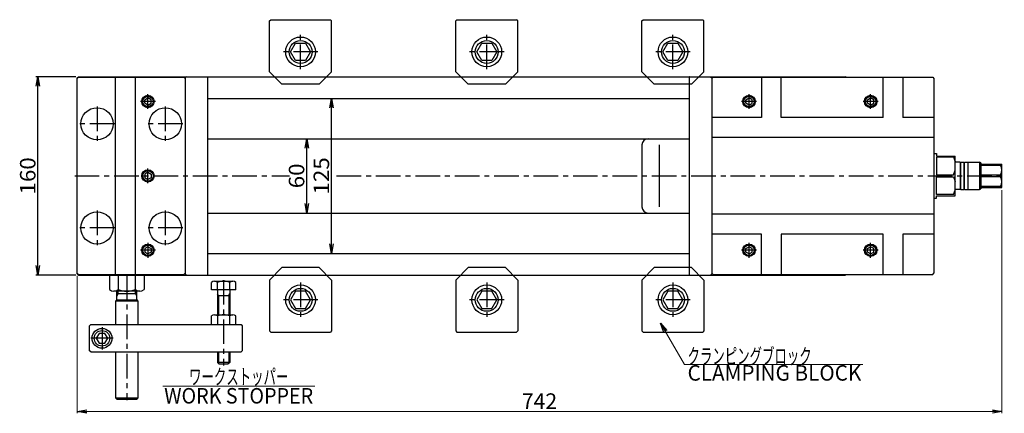
# Model space of a CAD drawing. Units: millimetres. Extents: x -625 to 677, y -427 to 435.
# Drawn here: x -607 to 186, y 118 to 435 of the extents above; entities that cross this region are included whole.
import ezdxf
from ezdxf.enums import TextEntityAlignment as Align

# ---------------------------------------------------------------- set-up
doc = ezdxf.new("R2010")
doc.units = ezdxf.units.MM
doc.header["$LTSCALE"] = 0.625
doc.linetypes.add('CENTER', pattern=[50.8, 31.75, -6.35, 6.35, -6.35])
for name, color, linetype in [('Layer0000', 7, 'Continuous'), ('Layer0001', 7, 'Continuous'), ('Layer0004', 7, 'Continuous'), ('Layer0014', 7, 'Continuous'), ('Layer0015', 7, 'Continuous')]:
    doc.layers.add(name, color=color, linetype=linetype)
doc.styles.add('dcStyle0', font='txt.shx', dxfattribs={"width": 0.8, "bigfont": 'bigfont'})
doc.dimstyles.new('DaDimRotatedStyle', dxfattribs={"dimtxt": 12.5, "dimasz": 7.499992, "dimexe": 1.6, "dimexo": 2.5, "dimgap": 2, "dimtad": 3, "dimdec": 3, "dimdsep": 46, "dimtxsty": 'dcStyle0', "dimblk1": 'OPEN30', "dimblk2": 'OPEN30', "dimsah": 1, "dimcen": 0.09, "dimclrd": 2, "dimclre": 2, "dimclrt": 2, "dimadec": 0, "dimazin": 2, "dimtfac": 1, "dimtdec": 4, "dimtmove": 0, "dimatfit": 0, "dimfxl": 0, "dimarcsym": 0})

# ---------------------------------------------------------------- blocks, each defined once
blk = doc.blocks.new('_OPEN30')
at = {"color": 0, "linetype": 'ByBlock', "lineweight": -2}
for p, q in [((-1, 0.267949), (0, 0)), ((0, 0), (-1, -0.267949)), ((0, 0), (-1, 0))]:
    blk.add_line(p, q, dxfattribs=at)
blk = doc.blocks.new('*D5')
at = {"layer": 'Layer0015', "color": 2, "linetype": 'Continuous', "lineweight": 13}
for p, q in [((184.44, 297.78), (184.44, 117.76)), ((-560.56, 228.78), (-560.56, 117.76)), ((-560.56, 119.36), (184.44, 119.36))]:
    blk.add_line(p, q, dxfattribs=at)
at = {"layer": 'Layer0015', "color": 2, "xscale": 7.646601831087536, "yscale": 5.031938088706951}
for p, rotation in [((-560.56, 119.36), 180), ((184.44, 119.36), 360)]:
    blk.add_blockref('_OPEN30', p, dxfattribs=dict(at, rotation=rotation))
at = {"layer": 'Layer0015', "color": 2, "insert": (-188.06, 121.36), "char_height": 12.5, "width": 53.125, "attachment_point": 8, "style": 'dcStyle0'}
blk.add_mtext('\\T1.00;742', dxfattribs=at)
blk = doc.blocks.new('DC_GROUP_ACE160L_3')
at = {"layer": 'Layer0004', "color": 2, "linetype": 'Continuous', "lineweight": 18}
blk.add_line((-491.68, 139.75), (-369.18, 139.75), dxfattribs=at)
at = {"layer": 'Layer0004', "color": 2, "style": 'dcStyle0', "width": 0.666667}
blk.add_text('ワークストッパー', height=12.5, dxfattribs=at).set_placement((-470.43, 141), (-390.43, 141), align=Align.FIT)
blk = doc.blocks.new('DC_GROUP_ACE160L_4')
at = {"layer": 'Layer0004', "color": 2, "style": 'dcStyle0', "width": 0.8}
blk.add_text('WORK STOPPER', height=12.5, dxfattribs=at).set_placement((-490.43, 125.65), (-370.43, 125.65), align=Align.FIT)
blk = doc.blocks.new('DC_GROUP_ACE160L_13')
at = {"layer": 'Layer0004', "color": 2, "style": 'dcStyle0', "width": 0.8}
blk.add_text('CLAMPING BLOCK', height=12.5, dxfattribs=at).set_placement((-68.78, 144.11), (71.22, 144.11), align=Align.FIT)
blk = doc.blocks.new('DC_GROUP_ACE160L_12')
at = {"layer": 'Layer0014', "color": 2, "linetype": 'Continuous', "lineweight": 18}
for p, q in [((-90.49, 190.38), (-71.28, 157.11)), ((-71.28, 157.11), (72.47, 157.11))]:
    blk.add_line(p, q, dxfattribs=at)
at = {"layer": 'Layer0014', "color": 2, "xscale": 7.646601831087536, "yscale": 5.031938088706951, "rotation": 120}
blk.add_blockref('_OPEN30', (-90.49, 190.38), dxfattribs=at)
at = {"layer": 'Layer0014', "color": 2, "style": 'dcStyle0', "width": 0.666667}
blk.add_text('クランピングブロック', height=12.5, dxfattribs=at).set_placement((-68.78, 157.61), (31.22, 157.61), align=Align.FIT)

msp = doc.modelspace()

# ---------------------------------------------------------------- linework, layer by layer
at = {"layer": 'Layer0000', "color": 3, "linetype": 'Continuous', "lineweight": 25}
for p, q in [((-560.5595, 388.2792), (-559.5595, 389.2792)), ((-560.5595, 387.7792), (-559.5595, 388.7792)), ((-559.5595, 389.2792), (58.4405, 389.2792)), ((-559.5595, 388.7792), (-474.5595, 388.7792)), ((-529.5595, 229.7792), (-529.5595, 388.7792)), ((-513.5595, 229.7792), (-513.5595, 388.7792)), ((-474.5595, 388.7792), (-473.5595, 387.7792)), ((-472.5595, 389.2792), (-473.5595, 388.2792)), ((-455.7595, 389.2792), (-455.5595, 389.0792)), ((-455.5595, 389.0792), (-455.5595, 229.4792)), ((-67.0595, 389.2792), (-67.2595, 389.0792)), ((-67.2595, 229.4792), (-67.2595, 389.0792)), ((-50.2595, 389.2792), (-49.2595, 388.2792)), ((-49.2595, 387.7792), (-48.2595, 388.7792)), ((-48.2595, 388.7792), (128.7405, 388.7792)), ((-9.2595, 388.7792), (-9.2595, 356.2792)), ((6.7405, 356.2792), (6.7405, 388.7792)), ((58.9405, 388.7792), (58.4405, 389.2792)), ((88.7405, 356.2792), (88.7405, 388.7792)), ((104.7405, 388.7792), (104.7405, 356.2792)), ((128.7405, 388.7792), (129.7405, 387.7792)), ((-560.5595, 230.2792), (-560.5595, 388.2792)), ((-473.5595, 388.2792), (-473.5595, 230.2792)), ((-49.2595, 388.2792), (-49.2595, 230.2792)), ((129.7405, 387.7792), (129.7405, 230.7792)), ((-506.0595, 370.7226), (-503.5595, 372.166)), ((-506.0595, 367.8359), (-506.0595, 370.7226)), ((-503.5595, 366.3925), (-506.0595, 367.8359)), ((-501.0595, 370.7226), (-503.5595, 372.166)), ((-503.5595, 366.3925), (-501.0595, 367.8359)), ((-501.0595, 367.8359), (-501.0595, 370.7226)), ((-455.5595, 371.7792), (-67.2595, 371.7792)), ((-21.7595, 370.7226), (-19.2595, 372.166)), ((-21.7595, 367.8359), (-21.7595, 370.7226)), ((-19.2595, 366.3925), (-21.7595, 367.8359)), ((-16.7595, 370.7226), (-19.2595, 372.166)), ((-19.2595, 366.3925), (-16.7595, 367.8359)), ((-16.7595, 367.8359), (-16.7595, 370.7226)), ((76.2405, 370.7226), (78.7405, 372.166)), ((76.2405, 367.8359), (76.2405, 370.7226)), ((78.7405, 366.3925), (76.2405, 367.8359)), ((81.2405, 370.7226), (78.7405, 372.166)), ((78.7405, 366.3925), (81.2405, 367.8359)), ((81.2405, 367.8359), (81.2405, 370.7226)), ((-9.2595, 356.2792), (-49.2595, 356.2792)), ((88.7405, 356.2792), (6.7405, 356.2792)), ((129.7405, 356.2792), (104.7405, 356.2792)), ((-455.5595, 339.2792), (-67.2595, 339.2792)), ((-105.5595, 334.2792), (-105.5595, 284.2792)), ((-91.7031, 334.2792), (-91.7031, 284.2792)), ((129.7405, 340.2792), (-49.2595, 340.2792)), ((129.7405, 327.2792), (131.9405, 327.2792)), ((131.9405, 327.2792), (131.9405, 325.2792)), ((131.9405, 325.2792), (146.9405, 325.2792)), ((146.9405, 293.2792), (146.9405, 325.2792)), ((145.4405, 324.4207), (131.9405, 324.4207)), ((131.9405, 324.4207), (131.9405, 310.1378)), ((145.4405, 324.4207), (146.9405, 320.7703)), ((150.9405, 320.2792), (146.9405, 320.2792)), ((150.9405, 320.2792), (150.9405, 298.2792)), ((150.9405, 320.0792), (151.4405, 320.0792)), ((151.4405, 298.2792), (151.4405, 320.2792)), ((151.4405, 320.2792), (153.9405, 320.2792)), ((153.9405, 320.2792), (153.9405, 298.2792)), ((153.9405, 320.0792), (154.4405, 320.0792)), ((154.4405, 298.2792), (154.4405, 320.2792)), ((154.4405, 320.2792), (156.9405, 320.2792)), ((156.9405, 320.2792), (156.9405, 298.2792)), ((156.9405, 320.0792), (157.4405, 320.0792)), ((157.4405, 298.2792), (157.4405, 320.2792)), ((157.4405, 320.2792), (166.5745, 320.2792)), ((166.5745, 320.2792), (166.5745, 298.2792)), ((167.4405, 319.7792), (166.5745, 320.2792)), ((167.4405, 319.7792), (167.4405, 298.7792)), ((167.4405, 318.7792), (184.4405, 318.7792)), ((167.4405, 317.9022), (183.4405, 317.9022)), ((183.4405, 317.9022), (183.4405, 318.7792)), ((184.4405, 299.7792), (184.4405, 318.7792)), ((-503.5595, 312.166), (-506.0595, 310.7226)), ((-506.0595, 310.7226), (-506.0595, 307.8359)), ((-503.5595, 312.166), (-501.0595, 310.7226)), ((-501.0595, 310.7226), (-501.0595, 307.8359)), ((131.9405, 310.1378), (145.4405, 310.1378)), ((145.4405, 310.1378), (146.9405, 313.7882)), ((167.4405, 310.1562), (183.4405, 310.1562)), ((183.4405, 308.4022), (183.4405, 310.1562)), ((-506.0595, 307.8359), (-503.5595, 306.3925)), ((-501.0595, 307.8359), (-503.5595, 306.3925)), ((131.9405, 294.1378), (131.9405, 308.4207)), ((131.9405, 308.4207), (145.4405, 308.4207)), ((145.4405, 308.4207), (146.9405, 304.7703)), ((183.4405, 308.4022), (167.4405, 308.4022)), ((145.4405, 294.1378), (131.9405, 294.1378)), ((145.4405, 294.1378), (146.9405, 297.7882)), ((150.9405, 298.2792), (146.9405, 298.2792)), ((150.9405, 298.4792), (151.4405, 298.4792)), ((151.4405, 298.2792), (153.9405, 298.2792)), ((153.9405, 298.4792), (154.4405, 298.4792)), ((154.4405, 298.2792), (156.9405, 298.2792)), ((156.9405, 298.4792), (157.4405, 298.4792)), ((157.4405, 298.2792), (166.5745, 298.2792)), ((166.5745, 298.2792), (167.4405, 298.7792)), ((183.4405, 300.6562), (167.4405, 300.6562)), ((167.4405, 299.7792), (184.4405, 299.7792)), ((183.4405, 299.7792), (183.4405, 300.6562)), ((129.7405, 291.2792), (131.9405, 291.2792)), ((131.9405, 291.2792), (131.9405, 293.2792)), ((131.9405, 293.2792), (146.9405, 293.2792)), ((-455.5595, 279.2792), (-67.2595, 279.2792)), ((129.7405, 278.2792), (-49.2595, 278.2792)), ((-9.2595, 262.2792), (-49.2595, 262.2792)), ((-9.2595, 229.7792), (-9.2595, 262.2792)), ((6.7405, 262.2792), (6.7405, 229.7792)), ((88.7405, 262.2792), (6.7405, 262.2792)), ((88.7405, 229.7792), (88.7405, 262.2792)), ((104.7405, 262.2792), (104.7405, 229.7792)), ((129.7405, 262.2792), (104.7405, 262.2792)), ((-503.5595, 252.166), (-506.0595, 250.7226)), ((-506.0595, 250.7226), (-506.0595, 247.8359)), ((-506.0595, 247.8359), (-503.5595, 246.3925)), ((-503.5595, 252.166), (-501.0595, 250.7226)), ((-501.0595, 247.8359), (-503.5595, 246.3925)), ((-501.0595, 250.7226), (-501.0595, 247.8359)), ((-455.5595, 246.7792), (-67.2595, 246.7792)), ((-21.7595, 250.7226), (-19.2595, 252.166)), ((-21.7595, 247.8359), (-21.7595, 250.7226)), ((-19.2595, 246.3925), (-21.7595, 247.8359)), ((-16.7595, 250.7226), (-19.2595, 252.166)), ((-19.2595, 246.3925), (-16.7595, 247.8359)), ((-16.7595, 247.8359), (-16.7595, 250.7226)), ((76.2405, 250.7226), (78.7405, 252.166)), ((76.2405, 247.8359), (76.2405, 250.7226)), ((78.7405, 246.3925), (76.2405, 247.8359)), ((81.2405, 250.7226), (78.7405, 252.166)), ((78.7405, 246.3925), (81.2405, 247.8359)), ((81.2405, 247.8359), (81.2405, 250.7226)), ((-560.5595, 230.7792), (-559.5595, 229.7792)), ((-559.5595, 229.2792), (-560.5595, 230.2792)), ((-474.5595, 229.7792), (-473.5595, 230.7792)), ((-472.5595, 229.2792), (-473.5595, 230.2792)), ((-50.2595, 229.2792), (-49.2595, 230.2792)), ((-49.2595, 230.7792), (-48.2595, 229.7792)), ((128.7405, 229.7792), (129.7405, 230.7792)), ((-559.5595, 229.7792), (-474.5595, 229.7792)), ((-559.5595, 229.2792), (58.4405, 229.2792)), ((-455.7595, 229.2792), (-455.5595, 229.4792)), ((-67.0595, 229.2792), (-67.2595, 229.4792)), ((-48.2595, 229.7792), (128.7405, 229.7792)), ((58.8405, 229.6792), (58.4405, 229.2792))]:
    msp.add_line(p, q, dxfattribs=at)
at = {"layer": 'Layer0000', "color": 2, "linetype": 'CENTER', "lineweight": 25}
for p, q in [((-503.5595, 363.2792), (-503.5595, 375.2792)), ((-19.2595, 363.2792), (-19.2595, 375.2792)), ((78.7405, 363.2792), (78.7405, 375.2792)), ((-544.5595, 365.2792), (-544.5595, 337.2792)), ((-497.5595, 369.2792), (-509.5595, 369.2792)), ((-489.5595, 365.2792), (-489.5595, 337.2792)), ((-13.2595, 369.2792), (-25.2595, 369.2792)), ((84.7405, 369.2792), (72.7405, 369.2792)), ((-530.5595, 351.2792), (-558.5595, 351.2792)), ((-475.5595, 351.2792), (-503.5595, 351.2792)), ((-503.5595, 303.2792), (-503.5595, 315.2792)), ((-562.5595, 309.2792), (-389.5595, 309.2792)), ((-351.5595, 309.2792), (186.4405, 309.2792)), ((-544.5595, 281.2792), (-544.5595, 253.2792)), ((-489.5595, 281.2792), (-489.5595, 253.2792)), ((-530.5595, 267.2792), (-558.5595, 267.2792)), ((-475.5595, 267.2792), (-503.5595, 267.2792)), ((-503.5595, 255.2792), (-503.5595, 243.2792)), ((-19.2595, 243.2792), (-19.2595, 255.2792)), ((78.7405, 243.2792), (78.7405, 255.2792)), ((-497.5595, 249.2792), (-509.5595, 249.2792)), ((-13.2595, 249.2792), (-25.2595, 249.2792)), ((84.7405, 249.2792), (72.7405, 249.2792))]:
    msp.add_line(p, q, dxfattribs=at)
at = {"layer": 'Layer0000', "color": 56, "linetype": 'Continuous', "lineweight": 25}
for p, q in [((-534.4095, 229.2792), (-534.4095, 217.636)), ((-527.4813, 229.2792), (-527.4813, 217.636)), ((-513.6377, 217.636), (-513.6377, 229.2792)), ((-506.7095, 229.2792), (-506.7095, 217.636)), ((-452.3595, 217.2792), (-452.3595, 223.3872)), ((-449.9058, 224.2821), (-435.2132, 224.2821)), ((-447.452, 217.2792), (-447.452, 223.3872)), ((-437.667, 217.2792), (-437.667, 223.3872)), ((-432.7595, 217.2792), (-432.7595, 223.3872)), ((-510.1736, 216.2792), (-530.9454, 216.2792)), ((-528.5595, 209.2792), (-528.5595, 216.2792)), ((-528.5595, 214.2792), (-512.5595, 214.2792)), ((-527.4595, 214.2792), (-528.5595, 212.374)), ((-527.4595, 214.2792), (-527.4595, 216.2792)), ((-513.6595, 214.2792), (-513.6595, 216.2792)), ((-512.5595, 212.374), (-513.6595, 214.2792)), ((-512.5595, 209.2792), (-512.5595, 216.2792)), ((-432.7595, 217.2792), (-452.3595, 217.2792)), ((-447.5595, 216.8792), (-447.5595, 197.2792)), ((-437.5595, 216.8792), (-437.5595, 197.2792)), ((-528.5595, 209.2792), (-529.5595, 208.2792)), ((-529.5595, 208.2792), (-529.5595, 189.2792)), ((-511.5595, 208.2792), (-529.5595, 208.2792)), ((-528.5595, 209.2792), (-512.5595, 209.2792)), ((-512.5595, 209.2792), (-511.5595, 208.2792)), ((-511.5595, 208.2792), (-511.5595, 189.2792)), ((-446.7495, 212.7792), (-447.5595, 214.1822)), ((-447.5595, 212.7792), (-437.5595, 212.7792)), ((-446.7495, 212.7792), (-446.7495, 197.2792)), ((-438.3695, 212.7792), (-437.5595, 214.1822)), ((-438.3695, 212.7792), (-438.3695, 197.2792)), ((-452.3595, 189.2792), (-452.3595, 196.3843)), ((-449.9058, 197.2792), (-435.2132, 197.2792)), ((-447.452, 196.3843), (-447.452, 189.2792)), ((-437.667, 189.2792), (-437.667, 196.3843)), ((-432.7595, 189.2792), (-432.7595, 196.3843)), ((-550.5595, 188.2792), (-549.5595, 189.2792)), ((-550.5595, 168.2792), (-550.5595, 188.2792)), ((-549.5595, 189.2792), (-428.5595, 189.2792)), ((-428.5595, 189.2792), (-427.5595, 188.2792)), ((-427.5595, 188.2792), (-427.5595, 168.2792)), ((-542.8689, 182.2792), (-545.1783, 178.2792)), ((-545.1783, 178.2792), (-542.8689, 174.2792)), ((-538.2501, 182.2792), (-542.8689, 182.2792)), ((-535.9407, 178.2792), (-538.2501, 182.2792)), ((-538.2501, 174.2792), (-535.9407, 178.2792)), ((-549.5595, 167.2792), (-550.5595, 168.2792)), ((-549.5595, 167.2792), (-428.5595, 167.2792)), ((-542.8689, 174.2792), (-538.2501, 174.2792)), ((-529.5595, 167.2792), (-529.5595, 130.2792)), ((-511.5595, 167.2792), (-511.5595, 130.2792)), ((-447.5595, 167.2792), (-447.5595, 158.7792)), ((-446.7495, 167.2792), (-446.7495, 157.9692)), ((-438.3695, 167.2792), (-438.3695, 157.9692)), ((-437.5595, 167.2792), (-437.5595, 158.7792)), ((-428.5595, 167.2792), (-427.5595, 168.2792)), ((-437.5595, 158.7792), (-447.5595, 158.7792)), ((-447.5595, 158.7792), (-446.0595, 157.2792)), ((-437.5595, 158.7792), (-439.0595, 157.2792)), ((-439.0595, 157.2792), (-446.0595, 157.2792)), ((-528.5595, 129.2792), (-529.5595, 130.2792)), ((-529.5595, 130.2792), (-511.5595, 130.2792)), ((-528.5595, 129.2792), (-512.5595, 129.2792)), ((-511.5595, 130.2792), (-512.5595, 129.2792))]:
    msp.add_line(p, q, dxfattribs=at)
at = {"layer": 'Layer0000', "color": 56, "linetype": 'CENTER', "lineweight": 25}
for p, q in [((-520.5595, 229.2792), (-520.5595, 128.2792)), ((-442.5595, 225.2792), (-442.5595, 156.2792)), ((-540.5595, 187.2792), (-540.5595, 169.2792)), ((-531.5595, 178.2792), (-549.5595, 178.2792))]:
    msp.add_line(p, q, dxfattribs=at)
at = {"layer": 'Layer0000', "color": 3, "linetype": 'Continuous', "lineweight": 25}
for centre, radius in [((-503.5595, 369.2792), 5), ((-503.5595, 369.2792), 4.19), ((-19.2595, 369.2792), 5), ((-19.2595, 369.2792), 4.19), ((78.7405, 369.2792), 5), ((78.7405, 369.2792), 4.19), ((-544.5595, 351.2792), 13), ((-489.5595, 351.2792), 13), ((-503.5595, 309.2792), 5), ((-503.5595, 309.2792), 4.19), ((-544.5595, 267.2792), 13), ((-489.5595, 267.2792), 13), ((-503.5595, 249.2792), 5), ((-19.2595, 249.2792), 5), ((78.7405, 249.2792), 5), ((-503.5595, 249.2792), 4.19), ((-19.2595, 249.2792), 4.19), ((78.7405, 249.2792), 4.19)]:
    msp.add_circle(centre, radius, dxfattribs=at)
at = {"layer": 'Layer0000', "color": 56, "linetype": 'Continuous', "lineweight": 25}
for radius in [8, 6.2679]:
    msp.add_circle((-540.5595, 178.2792), radius, dxfattribs=at)
at = {"layer": 'Layer0000', "color": 3, "linetype": 'Continuous', "lineweight": 25}
for centre, radius, start, end in [((-100.5595, 334.2792), 5, 90, 180), ((176.4405, 314.0292), 8, 331.0449756, 28.9550244), ((176.4405, 304.5292), 8, 331.0449756, 28.9550244), ((-100.5595, 284.2792), 5, 180, 270)]:
    msp.add_arc(centre, radius, start, end, dxfattribs=at)
at = {"layer": 'Layer0000', "color": 56, "linetype": 'Continuous', "lineweight": 25}
for centre, radius, start, end in [((-449.9058, 220.4706), 3.8114, 49.9255797, 130.0744203), ((-442.5595, 210.4605), 13.8215, 69.2691849, 110.7308151), ((-435.2132, 220.4706), 3.8114, 49.9255797, 130.0744203), ((-530.9454, 221.3799), 5.1006, 227.2227543, 312.7772457), ((-520.5595, 234.6139), 18.3347, 247.8195993, 292.1804007), ((-510.1736, 221.3799), 5.1006, 227.2227543, 312.7772457), ((-447.9595, 216.8792), 0.4, 0, 90), ((-437.1595, 216.8792), 0.4, 90, 180), ((-449.9058, 193.4678), 3.8114, 49.9255797, 130.0744203), ((-442.5595, 183.4577), 13.8215, 69.2691849, 110.7308151), ((-435.2132, 193.4678), 3.8114, 49.9255797, 130.0744203)]:
    msp.add_arc(centre, radius, start, end, dxfattribs=at)
at = {"layer": 'Layer0001', "color": 56, "linetype": 'Continuous', "lineweight": 25}
for p, q in [((-405.5595, 434.2792), (-404.5595, 435.2792)), ((-405.5595, 393.2792), (-405.5595, 434.2792)), ((-404.5595, 435.2792), (-356.5595, 435.2792)), ((-355.5595, 434.2792), (-356.5595, 435.2792)), ((-355.5595, 393.2792), (-355.5595, 434.2792)), ((-255.5595, 434.2792), (-254.5595, 435.2792)), ((-255.5595, 393.2792), (-255.5595, 434.2792)), ((-254.5595, 435.2792), (-206.5595, 435.2792)), ((-205.5595, 434.2792), (-206.5595, 435.2792)), ((-205.5595, 393.2792), (-205.5595, 434.2792)), ((-105.5595, 434.2792), (-104.5595, 435.2792)), ((-105.5595, 393.2792), (-105.5595, 434.2792)), ((-104.5595, 435.2792), (-56.5595, 435.2792)), ((-55.5595, 434.2792), (-56.5595, 435.2792)), ((-55.5595, 393.2792), (-55.5595, 434.2792)), ((-388.6424, 409.2792), (-384.601, 416.2792)), ((-384.601, 416.2792), (-376.5181, 416.2792)), ((-376.5181, 416.2792), (-372.4766, 409.2792)), ((-238.6424, 409.2792), (-234.601, 416.2792)), ((-234.601, 416.2792), (-226.5181, 416.2792)), ((-226.5181, 416.2792), (-222.4766, 409.2792)), ((-88.6424, 409.2792), (-84.601, 416.2792)), ((-84.601, 416.2792), (-76.5181, 416.2792)), ((-76.5181, 416.2792), (-72.4766, 409.2792)), ((-384.601, 402.2792), (-388.6424, 409.2792)), ((-372.4766, 409.2792), (-376.5181, 402.2792)), ((-234.601, 402.2792), (-238.6424, 409.2792)), ((-222.4766, 409.2792), (-226.5181, 402.2792)), ((-84.601, 402.2792), (-88.6424, 409.2792)), ((-72.4766, 409.2792), (-76.5181, 402.2792)), ((-376.5181, 402.2792), (-384.601, 402.2792)), ((-226.5181, 402.2792), (-234.601, 402.2792)), ((-76.5181, 402.2792), (-84.601, 402.2792)), ((-395.5595, 383.2792), (-405.5595, 393.2792)), ((-365.5595, 383.2792), (-355.5595, 393.2792)), ((-251.5595, 389.2792), (-255.5595, 393.2792)), ((-245.5595, 383.2792), (-255.5595, 393.2792)), ((-215.5595, 383.2792), (-205.5595, 393.2792)), ((-209.5595, 389.2792), (-205.5595, 393.2792)), ((-95.5595, 383.2792), (-105.5595, 393.2792)), ((-65.5595, 383.2792), (-55.5595, 393.2792)), ((-365.5595, 383.2792), (-395.5595, 383.2792)), ((-365.5595, 383.2792), (-395.5595, 383.2792)), ((-215.5595, 383.2792), (-245.5595, 383.2792)), ((-215.5595, 383.2792), (-245.5595, 383.2792)), ((-65.5595, 383.2792), (-95.5595, 383.2792)), ((-395.5595, 235.2792), (-405.5595, 225.2792)), ((-365.5595, 235.2792), (-395.5595, 235.2792)), ((-365.5595, 235.2792), (-395.5595, 235.2792)), ((-365.5595, 235.2792), (-355.5595, 225.2792)), ((-245.5595, 235.2792), (-255.5595, 225.2792)), ((-215.5595, 235.2792), (-245.5595, 235.2792)), ((-215.5595, 235.2792), (-245.5595, 235.2792)), ((-215.5595, 235.2792), (-205.5595, 225.2792)), ((-95.5595, 235.2792), (-105.5595, 225.2792)), ((-65.5595, 235.2792), (-95.5595, 235.2792)), ((-65.5595, 235.2792), (-55.5595, 225.2792)), ((-405.5595, 225.2792), (-405.5595, 184.2792)), ((-355.5595, 225.2792), (-355.5595, 184.2792)), ((-251.5595, 229.2792), (-255.5595, 225.2792)), ((-255.5595, 225.2792), (-255.5595, 184.2792)), ((-209.5595, 229.2792), (-205.5595, 225.2792)), ((-205.5595, 225.2792), (-205.5595, 184.2792)), ((-105.5595, 225.2792), (-105.5595, 184.2792)), ((-55.5595, 225.2792), (-55.5595, 184.2792)), ((-384.601, 216.2792), (-388.6424, 209.2792)), ((-376.5181, 216.2792), (-384.601, 216.2792)), ((-372.4766, 209.2792), (-376.5181, 216.2792)), ((-234.601, 216.2792), (-238.6424, 209.2792)), ((-226.5181, 216.2792), (-234.601, 216.2792)), ((-222.4766, 209.2792), (-226.5181, 216.2792)), ((-84.601, 216.2792), (-88.6424, 209.2792)), ((-76.5181, 216.2792), (-84.601, 216.2792)), ((-72.4766, 209.2792), (-76.5181, 216.2792)), ((-388.6424, 209.2792), (-384.601, 202.2792)), ((-376.5181, 202.2792), (-372.4766, 209.2792)), ((-238.6424, 209.2792), (-234.601, 202.2792)), ((-226.5181, 202.2792), (-222.4766, 209.2792)), ((-88.6424, 209.2792), (-84.601, 202.2792)), ((-76.5181, 202.2792), (-72.4766, 209.2792)), ((-384.601, 202.2792), (-376.5181, 202.2792)), ((-234.601, 202.2792), (-226.5181, 202.2792)), ((-84.601, 202.2792), (-76.5181, 202.2792)), ((-405.5595, 184.2792), (-404.5595, 183.2792)), ((-404.5595, 183.2792), (-356.5595, 183.2792)), ((-355.5595, 184.2792), (-356.5595, 183.2792)), ((-255.5595, 184.2792), (-254.5595, 183.2792)), ((-254.5595, 183.2792), (-206.5595, 183.2792)), ((-205.5595, 184.2792), (-206.5595, 183.2792)), ((-105.5595, 184.2792), (-104.5595, 183.2792)), ((-104.5595, 183.2792), (-56.5595, 183.2792)), ((-55.5595, 184.2792), (-56.5595, 183.2792))]:
    msp.add_line(p, q, dxfattribs=at)
at = {"layer": 'Layer0001', "color": 56, "linetype": 'CENTER', "lineweight": 25}
for p, q in [((-380.5595, 395.2792), (-380.5595, 423.2792)), ((-230.5595, 395.2792), (-230.5595, 423.2792)), ((-80.5595, 395.2792), (-80.5595, 423.2792)), ((-366.5595, 409.2792), (-394.5595, 409.2792)), ((-216.5595, 409.2792), (-244.5595, 409.2792)), ((-66.5595, 409.2792), (-94.5595, 409.2792)), ((-380.5595, 223.2792), (-380.5595, 195.2792)), ((-230.5595, 223.2792), (-230.5595, 195.2792)), ((-80.5595, 223.2792), (-80.5595, 195.2792)), ((-366.5595, 209.2792), (-394.5595, 209.2792)), ((-216.5595, 209.2792), (-244.5595, 209.2792)), ((-66.5595, 209.2792), (-94.5595, 209.2792))]:
    msp.add_line(p, q, dxfattribs=at)
at = {"layer": 'Layer0001', "color": 56, "linetype": 'Continuous', "lineweight": 25}
for centre, radius in [((-380.5595, 409.2792), 12), ((-230.5595, 409.2792), 12), ((-80.5595, 409.2792), 12), ((-380.5595, 409.2792), 9.2287), ((-230.5595, 409.2792), 9.2287), ((-80.5595, 409.2792), 9.2287), ((-380.5595, 209.2792), 12), ((-380.5595, 209.2792), 9.2287), ((-230.5595, 209.2792), 12), ((-230.5595, 209.2792), 9.2287), ((-80.5595, 209.2792), 12), ((-80.5595, 209.2792), 9.2287)]:
    msp.add_circle(centre, radius, dxfattribs=at)
at = {"layer": 'Layer0015', "color": 2, "linetype": 'Continuous', "lineweight": 25}
for p, q in [((-561.5595, 389.2792), (-593.7595, 389.2792)), ((-592.1595, 229.2792), (-592.1595, 389.2792)), ((-355.5595, 246.7792), (-355.5595, 371.7792)), ((-375.5595, 279.2792), (-375.5595, 339.2792)), ((-561.5595, 229.2792), (-593.7595, 229.2792))]:
    msp.add_line(p, q, dxfattribs=at)

# ---------------------------------------------------------------- block references
at = {"layer": 'Layer0004', "linetype": 'Continuous'}
for name in ['DC_GROUP_ACE160L_3', 'DC_GROUP_ACE160L_13', 'DC_GROUP_ACE160L_4']:
    msp.add_blockref(name, (0, 0), dxfattribs=at)
at = {"layer": 'Layer0014', "linetype": 'Continuous'}
msp.add_blockref('DC_GROUP_ACE160L_12', (0, 0), dxfattribs=at)
at = {"layer": 'Layer0015', "color": 2, "xscale": 7.646601831087536, "yscale": 5.031938088706951}
for p, rotation in [((-592.1595, 389.2792), 90), ((-355.5595, 371.7792), 90), ((-375.5595, 339.2792), 90), ((-375.5595, 279.2792), 270), ((-355.5595, 246.7792), 270), ((-592.1595, 229.2792), 270)]:
    msp.add_blockref('_OPEN30', p, dxfattribs=dict(at, rotation=rotation))

# ---------------------------------------------------------------- texts
at = {"layer": 'Layer0015', "color": 2, "style": 'dcStyle0', "width": 0.8}
for s, p, p2 in [('160', (-594.1595, 294.2792), (-594.1595, 324.2792)), ('60', (-377.5595, 299.2792), (-377.5595, 319.2792)), ('125', (-357.5595, 294.2792), (-357.5595, 324.2792))]:
    msp.add_text(s, height=12.5, rotation=90, dxfattribs=at).set_placement(p, p2, align=Align.FIT)

# ---------------------------------------------------------------- dimensions: what is measured, and where the dimension line sits
at = {"layer": 'Layer0015', "linetype": 'Continuous', "lineweight": 13}
dim = msp.add_linear_dim(base=(184.4405, 119.3563), p1=(-560.5595, 231.2792), p2=(184.4405, 300.2792), text='742', dimstyle='DaDimRotatedStyle', override={"dimtxt": 12.5, "dimasz": 7.499992, "dimexe": 1.6, "dimexo": 2.5, "dimgap": 2, "dimtad": 3, "dimtih": 0, "dimtoh": 0, "dimdec": 3, "dimzin": 8, "dimtxsty": 'dcStyle0', "dimblk1": 'OPEN30', "dimblk2": 'OPEN30', "dimsah": 1, "dimclrd": 2, "dimclre": 2, "dimclrt": 2, "dimazin": 2, "dimtofl": 1, "dimatfit": 0, "dimtolj": 0, "dimtzin": 8}, dxfattribs=at)
dim.commit()
dim.dimension.update_dxf_attribs({"geometry": '*D5', "text_midpoint": (-188.0595, 119.3563)})

doc.saveas('drawing.dxf')
